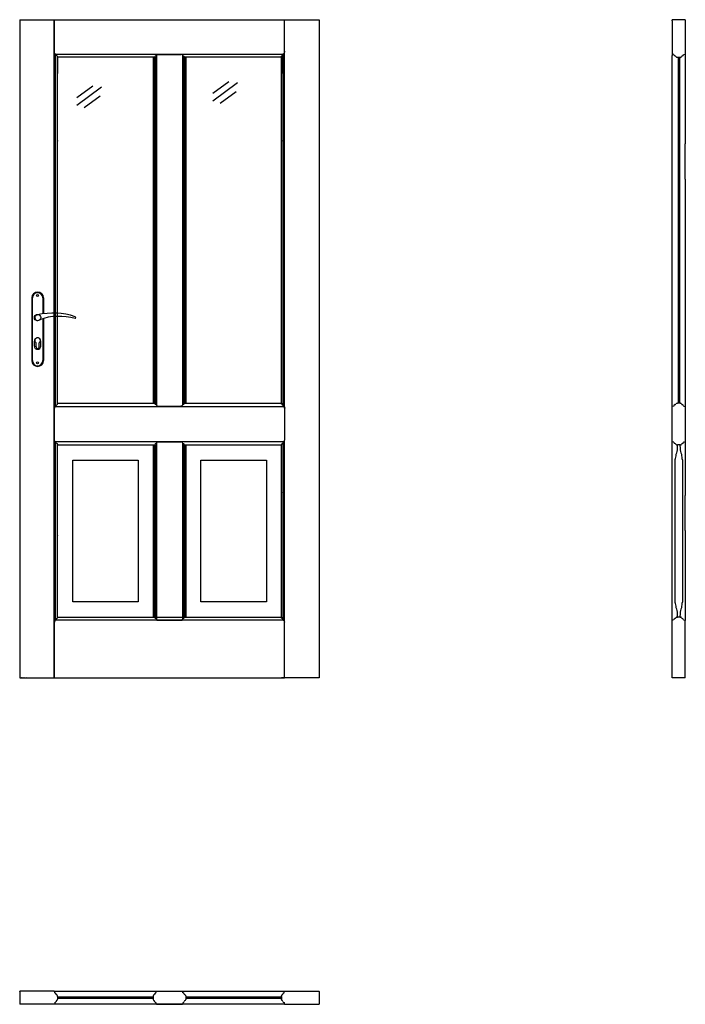
# Model space of a CAD drawing. Units: millimetres. Extents: x 0 to 2040, y -1000 to 2017.
import ezdxf

# ---------------------------------------------------------------- set-up
doc = ezdxf.new("R2010")
doc.units = ezdxf.units.MM

msp = doc.modelspace()

# ---------------------------------------------------------------- linework, layer by layer
for p, q in [((0, 2017), (0, 0)), ((0, 2017), (918, 2017)), ((105.9, 0), (105.9, 2017)), ((106.2, 1917.5), (106.2, 2017)), ((811.8, 1921), (811.8, 2017)), ((812.1, 827), (812.1, 2017)), ((918, 2017), (918, 0)), ((2040, 2017), (2000, 2017)), ((2000, 2014), (2000, 2017)), ((2000, 2014), (2000, 1907.7)), ((2022, 2017), (2018, 2017)), ((2040, 2017), (2040, 1907.7)), ((107.3, 1913.3), (106.2, 1917.5)), ((110.2, 831.8), (110.2, 1911.7)), ((110.4, 1911.4), (291.8, 1911.4)), ((115.4, 837.9), (115.4, 1905.5)), ((116, 1903.5), (116, 1902)), ((116, 1902), (116, 1852)), ((291.8, 1902), (116, 1902)), ((291.8, 1911.4), (722.6, 1911.4)), ((412.9, 1902), (291.8, 1902)), ((409, 1901), (409, 842.6)), ((409, 1901), (410.5, 1901)), ((411.7, 841.7), (411.7, 1901.2)), ((412.8, 1901.7), (412.8, 842)), ((417.5, 1905.8), (417.5, 837.9)), ((419.4, 1907.5), (419.4, 836.1)), ((420.3, 1909.7), (424.5, 1910.8)), ((424.5, 1910.8), (428, 1910.8)), ((428, 1910.8), (477.5, 1910.8)), ((477.5, 1910.8), (493.5, 1910.8)), ((497.7, 1909.7), (493.5, 1910.8)), ((498.6, 1907.5), (498.6, 836.1)), ((500.5, 1905.8), (500.5, 837.9)), ((503.2, 1904.8), (503.7, 841.7)), ((722.6, 1902), (505.1, 1902)), ((505.2, 1901.7), (505.2, 842)), ((509, 1901), (507.5, 1901)), ((509, 1901), (509, 842.6)), ((722.6, 1911.4), (807.6, 1911.4)), ((802, 1902), (722.6, 1902)), ((802, 1903.5), (802, 1902)), ((802, 1902), (802, 1852)), ((802.7, 839.3), (802.7, 1905.5)), ((807.9, 832.7), (807.9, 1911.7)), ((810.7, 1913.3), (811.8, 1917.5)), ((811.8, 1921), (811.8, 1917.5)), ((2000.5, 1911.4), (2000, 1911.7)), ((2000, 1832.3), (2000, 1907.7)), ((2004.7, 1910.3), (2000.5, 1911.4)), ((2016, 1901.6), (2014.5, 1901.6)), ((2024, 1901.6), (2016, 1901.6)), ((2018, 1901.6), (2018, 842)), ((2022, 1901.6), (2022, 842)), ((2025.5, 1901.6), (2024, 1901.6)), ((2035.3, 1910.3), (2039.5, 1911.4)), ((2039.5, 1911.4), (2040, 1911.7)), ((2040, 1907.7), (2040, 1708.5)), ((116, 838.8), (116, 1853.5)), ((802, 842), (802, 1853.5)), ((2000, 1636.4), (2000, 1832.3)), ((105.9, 1503.6), (105.9, 1690.7)), ((110.2, 1636.7), (110.2, 1690.7)), ((115.4, 1642.9), (115.4, 1690.7)), ((116, 1645), (116, 1690.7)), ((802, 1645), (802, 1690.7)), ((802.7, 1642.9), (802.7, 1690.7)), ((807.9, 1636.7), (807.9, 1690.7)), ((812.1, 1503.6), (812.1, 1690.7)), ((2040, 1708.3), (2040, 1636.4)), ((106.2, 1627.5), (106.2, 1631)), ((116, 1646.5), (116, 1645)), ((802, 1646.5), (802, 1645)), ((2000, 1528.5), (2000, 1636.4)), ((2040, 1528.5), (2040, 1636.4)), ((110.2, 1503.6), (110.2, 1528.2)), ((115.4, 1503.6), (115.4, 1522)), ((116, 1503.6), (116, 1519.9)), ((116, 1518.5), (116, 1519.9)), ((802, 1503.6), (802, 1519.9)), ((802, 1518.5), (802, 1519.9)), ((802.7, 1503.6), (802.7, 1522)), ((807.9, 1503.6), (807.9, 1528.2)), ((2000, 1147.9), (2000, 1528.7)), ((2040, 1528.7), (2040, 1147.9)), ((2000, 559.4), (2000, 1416)), ((2040, 1416), (2040, 559.4)), ((37, 1164.5), (37, 972.5)), ((39, 972.5), (39, 1164.5)), ((71, 1164.5), (71, 1115.7)), ((73, 1164.5), (73, 1116)), ((71, 1101), (71, 972.5)), ((73, 1101.6), (73, 972.5)), ((45, 1017), (45, 1032)), ((50, 1014.5), (50, 1027.1)), ((60, 1014.5), (60, 1027.1)), ((65, 1017), (65, 1032)), ((107.8, 830.6), (106.7, 826.5)), ((106.7, 823), (106.7, 826.5)), ((106.7, 729.4), (106.7, 823)), ((110.6, 832.2), (291.8, 832.2)), ((116.4, 842), (291.8, 842)), ((116.4, 842), (116.4, 840.5)), ((291.8, 842), (412.6, 842)), ((291.8, 832.2), (722.6, 832.2)), ((409, 842.6), (410.5, 842.6)), ((420.3, 834), (424.5, 832.8)), ((424.5, 832.8), (428, 832.8)), ((428, 832.8), (477.5, 832.8)), ((477.5, 832.8), (493.5, 832.8)), ((497.7, 834), (493.5, 832.8)), ((498, 833), (498, 832.3)), ((505.5, 842), (722.6, 842)), ((509, 842.6), (507.5, 842.6)), ((722.6, 842), (802.5, 842)), ((722.6, 832.2), (808.3, 832.2)), ((802.5, 842), (802.5, 840.5)), ((811.1, 830.6), (812.3, 826.5)), ((812.3, 823), (812.3, 826.5)), ((812.3, 733), (812.3, 823)), ((2000.5, 832.2), (2000, 831.9)), ((2004.7, 833.3), (2000.5, 832.2)), ((2005.1, 833.7), (2004.7, 833.3)), ((2014.5, 842), (2016, 842)), ((2024, 842), (2016, 842)), ((2024, 842), (2025.5, 842)), ((2034.9, 833.7), (2035.3, 833.3)), ((2035.3, 833.3), (2039.5, 832.2)), ((2039.5, 832.2), (2040, 832.1)), ((107.8, 725.3), (106.7, 729.4)), ((811.1, 725.3), (812.3, 729.4)), ((812.1, 0), (812.1, 728.9)), ((812.3, 729.4), (812.3, 733)), ((110.2, 441.4), (110.2, 724.1)), ((291.8, 723.8), (110.5, 723.8)), ((115.4, 433), (115.4, 718)), ((116, 435), (116, 717.2)), ((116.4, 714), (116.4, 715.4)), ((116.4, 714), (291.8, 714)), ((722.6, 723.8), (291.8, 723.8)), ((291.8, 714), (412.4, 714)), ((409, 713.4), (409, 187)), ((409, 713.4), (410.5, 713.4)), ((411.7, 186.1), (411.7, 713.6)), ((412.8, 714), (412.8, 186.4)), ((417.5, 718.1), (417.5, 182.3)), ((419.4, 719.9), (419.4, 180.5)), ((420.3, 722), (424.5, 723.2)), ((424.5, 723.2), (428, 723.2)), ((428, 723.2), (477.5, 723.2)), ((477.5, 723.2), (493.5, 723.2)), ((497.7, 722), (493.5, 723.2)), ((498.6, 719.9), (498.6, 180.5)), ((500.5, 718.1), (500.5, 182.3)), ((503.2, 717.2), (503.7, 186.1)), ((505.2, 714), (722.6, 714)), ((505.2, 714), (505.2, 186.4)), ((509, 713.4), (507.5, 713.4)), ((509, 713.4), (509, 187)), ((808.4, 723.8), (722.6, 723.8)), ((722.6, 714), (802.5, 714)), ((802, 568), (802, 714)), ((802.5, 714), (802.5, 715.4)), ((807.9, 559.8), (807.9, 723.2)), ((2000.5, 723.8), (2000, 724.1)), ((2004.7, 722.7), (2000.5, 723.8)), ((2014.5, 714), (2016, 714)), ((2014.5, 714), (2016, 714)), ((2024, 714), (2016, 714)), ((2024, 714), (2025.5, 714)), ((2035.3, 722.7), (2039.5, 723.8)), ((2039.5, 723.8), (2040, 724.1)), ((106.2, 550.5), (106.2, 554)), ((802, 569.5), (802, 568)), ((802, 185), (802, 568.9)), ((802, 567.4), (802, 568.9)), ((802.7, 183), (802.7, 570.9)), ((807.9, 176.8), (807.9, 559.8)), ((2000, 451.6), (2000, 559.4)), ((2040, 451.6), (2040, 559.4)), ((110.2, 176.8), (110.2, 451.2)), ((115.4, 182.7), (115.4, 445)), ((116, 185), (116, 443)), ((116, 441.5), (116, 443)), ((116, 436.5), (116, 435)), ((2000, 176.4), (2000, 451.6)), ((2040, 451.6), (2040, 176.4)), ((116, 186.5), (291.8, 186.5)), ((116, 186.5), (116, 185)), ((291.8, 186.5), (722.6, 186.5)), ((409, 187), (410.5, 187)), ((509, 187), (507.5, 187)), ((722.6, 186.5), (802, 186.5)), ((802, 186.5), (802, 185)), ((2014.5, 186.5), (2016, 186.5)), ((2024, 186.5), (2016, 186.5)), ((2024, 186.5), (2025.5, 186.5)), ((107.3, 175.2), (106.2, 171)), ((106.2, 167.5), (106.2, 171)), ((106.2, 0), (106.2, 167.5)), ((291.8, 176.7), (110.1, 176.7)), ((722.6, 176.7), (291.8, 176.7)), ((420, 176.7), (498, 176.7)), ((420.3, 178.4), (424.5, 177.2)), ((424.5, 177.2), (428, 177.2)), ((428, 177.2), (477.5, 177.2)), ((477.5, 177.2), (493.5, 177.2)), ((497.7, 178.4), (493.5, 177.2)), ((807.9, 176.7), (722.6, 176.7)), ((810.7, 175.2), (811.8, 171)), ((811.8, 167.5), (811.8, 171)), ((811.8, 0), (811.8, 167.5)), ((2000.5, 176.7), (2000, 176.4)), ((2000, 0), (2000, 176.4)), ((2004.7, 177.8), (2000.5, 176.7)), ((2035.3, 177.8), (2039.5, 176.7)), ((2039.5, 176.7), (2040, 176.4)), ((2040, 0), (2040, 176.4)), ((0, 0), (116, 0)), ((106.2, 0), (105.5, 0)), ((106.2, 0), (291.8, 0)), ((291.8, 0), (722.6, 0)), ((722.6, 0), (811.8, 0)), ((918, 0), (802, 0)), ((812.5, 0), (811.8, 0)), ((2040, 0), (2000, 0)), ((105.9, -959.8), (0, -959.8)), ((0, -960.3), (0, -959.8)), ((0, -960.3), (0, -1000)), ((106.2, -960.4), (105.9, -959.8)), ((106.2, -960.4), (106.8, -959.9)), ((107.3, -964.6), (106.2, -960.4)), ((106.8, -959.9), (291.8, -959.9)), ((291.8, -959.9), (722.6, -959.9)), ((417.7, -964.6), (418.8, -960.4)), ((418.8, -960.4), (419.1, -959.9)), ((419.1, -959.9), (499, -959.9)), ((499.3, -960.4), (499, -959.9)), ((500.4, -964.6), (499.3, -960.4)), ((722.6, -959.9), (811.3, -959.9)), ((810.7, -964.6), (811.8, -960.4)), ((811.3, -959.9), (811.8, -960.4)), ((811.8, -960.4), (812.2, -959.8)), ((812.2, -959.8), (918, -959.8)), ((918, -960.3), (918, -959.8)), ((918, -960.3), (918, -1000)), ((107.3, -995.2), (106.2, -999.4)), ((116, -975.9), (116, -974.4)), ((116, -975.9), (116, -983.9)), ((116, -977.4), (409, -977.4)), ((116, -981.4), (409, -981.4)), ((116, -985.4), (116, -983.9)), ((409, -974.4), (409, -975.9)), ((409, -975.9), (409, -983.9)), ((409, -983.9), (409, -985.4)), ((417.7, -995.2), (418.8, -999.4)), ((500.4, -995.2), (499.3, -999.4)), ((509, -974.4), (509, -975.9)), ((509, -975.9), (509, -983.9)), ((509, -977.4), (802, -977.4)), ((509, -981.4), (802, -981.4)), ((509, -983.9), (509, -985.4)), ((802, -975.9), (802, -974.4)), ((802, -975.9), (802, -983.9)), ((802, -985.4), (802, -983.9)), ((810.7, -995.2), (811.8, -999.4)), ((105.9, -1000), (0, -1000)), ((106.2, -999.4), (105.9, -1000)), ((106.8, -999.9), (106.2, -999.4)), ((291.8, -999.9), (106.8, -999.9)), ((722.6, -999.9), (291.8, -999.9)), ((418.8, -999.4), (419.1, -999.9)), ((419.1, -999.9), (499, -999.9)), ((499.3, -999.4), (499, -999.9)), ((811.3, -999.9), (722.6, -999.9)), ((811.8, -999.4), (811.3, -999.9)), ((811.8, -999.4), (812.2, -1000)), ((812.2, -1000), (918, -1000))]:
    msp.add_line(p, q)
at = {"color": 4}
for p, q in [((224.2, 1813.5), (175, 1777.9)), ((250.3, 1810.3), (175, 1754.3)), ((641.1, 1826.8), (592, 1791.3)), ((667.2, 1823.6), (592, 1767.6)), ((246.6, 1782.5), (197.5, 1746.9)), ((663.6, 1795.8), (614.4, 1760.2))]:
    msp.add_line(p, q, dxfattribs=at)
for points in [[(107.7, 1912.9, -0.296119), (107.3, 1913.3, -0.296119)], [(810.3, 1912.9, 0.296119), (810.7, 1913.3, 0.296119)], [(2034.9, 1909.9, -0.296119), (2035.3, 1910.3, -0.296119)], [(2005.1, 722.3, 0.296119), (2004.7, 722.7, 0.296119)], [(2009, 278), (2009, 667.6, -0.102107), (2009.3, 669, 0.077515), (2011.6, 684.1, -0.104337), (2011.9, 685.5, 0.093134), (2016.1, 703.3), (2016.3, 714)], [(2023.7, 714), (2023.9, 703.3, 0.093134), (2028.1, 685.5, -0.104337), (2028.4, 684.1, 0.077515), (2030.7, 669, -0.102107), (2031, 667.6), (2031, 278)], [(2016.3, 186.5), (2016.1, 197.2, 0.093134), (2011.9, 215, -0.104337), (2011.6, 216.4, 0.077515), (2009.3, 231.5, -0.102107), (2009, 232.9), (2009, 278)], [(2031, 278), (2031, 232.9, -0.102107), (2030.7, 231.5, 0.077515), (2028.4, 216.4, -0.104337), (2028.1, 215, 0.093134), (2023.9, 197.2), (2023.7, 186.5)], [(2005.1, 178.2, -0.296119), (2004.7, 177.8, -0.296119)], [(417.3, -965, 0.296119), (417.7, -964.6, 0.296119)], [(500.8, -965, -0.296119), (500.4, -964.6, -0.296119)], [(107.7, -994.8, 0.296119), (107.3, -995.2, 0.296119)], [(810.3, -994.8, -0.296119), (810.7, -995.2, -0.296119)]]:
    msp.add_lwpolyline(points, format="xyb")
for points in [[(291.8, 232.9), (162.4, 232.9), (162.4, 667.6), (291.8, 667.6)], [(291.8, 667.6), (362.7, 667.6), (362.7, 232.9), (291.8, 232.9)], [(722.6, 232.9), (554.7, 232.9), (554.7, 667.6), (722.6, 667.6)], [(722.6, 667.6), (756.3, 667.6), (756.3, 232.9), (722.6, 232.9)]]:
    msp.add_lwpolyline(points)
for centre, radius in [((55, 1171.5), 3), ((55, 1104), 10), ((55, 965.5), 3)]:
    msp.add_circle(centre, radius)
for centre, radius, start, end in [((107, 1908.5), 4.5, 11.3683, 80.98), ((114.9, 1910.1), 3.5, 191.3683, 250.1323), ((112.5, 1903.5), 3.5, 0, 70.1323), ((410.5, 1904.5), 3.5, 270, 340.1323), ((417.1, 1902.2), 3.5, 101.3683, 160.1323), ((415.5, 1910), 4.5, 281.3683, 350.98), ((420.4, 1909.2), 0.5, 105, 170.98), ((497.6, 1909.2), 0.5, 9.02, 75), ((502.5, 1910), 4.5, 189.02, 258.6317), ((500.9, 1902.2), 3.5, 19.8677, 78.6317), ((507.5, 1904.5), 3.5, 199.8677, 270), ((805.5, 1903.5), 3.5, 109.8677, 180), ((803.2, 1910.1), 3.5, 289.8677, 348.6317), ((811, 1908.5), 4.5, 99.02, 168.6317), ((2004.6, 1909.8), 0.5, 9.02, 75), ((2009.5, 1910.6), 4.5, 189.02, 258.6317), ((2007.9, 1902.8), 3.5, 19.8677, 78.6317), ((2014.5, 1905.1), 3.5, 199.8677, 270), ((2025.5, 1905.1), 3.5, 270, 340.1323), ((2032.1, 1902.8), 3.5, 101.3683, 160.1323), ((2030.5, 1910.6), 4.5, 281.3683, 350.98), ((55, 1164.5), 18, 0, 180), ((55, 1164.5), 16, 0, 180), ((103, 911.1), 207, 71.1188, 103.4049), ((55, 1104), 8.5, 90, 311.711), ((120.4, 932.2), 175.9, 73.635, 109.8698), ((168.6, 1104), 3.32, 295.2179, 64.7821), ((55, 1032), 10, 0, 180), ((55, 1034), 8.5, 306.0319, 233.9681), ((55, 1017), 10, 180, 0), ((55, 1014.5), 5, 180, 0), ((55, 972.5), 18, 180, 0), ((55, 972.5), 16, 180, 0), ((108.3, 830.5), 0.5, 99.02, 165), ((107.5, 835.5), 4.5, 279.02, 348.6317), ((115.3, 833.9), 3.5, 109.8677, 168.6317), ((112.9, 840.5), 3.5, 289.8677, 0), ((410.5, 839.1), 3.5, 19.8677, 90), ((417.1, 841.5), 3.5, 199.8677, 258.6317), ((415.5, 833.7), 4.5, 9.02, 78.6317), ((420.4, 834.4), 0.5, 189.02, 255), ((497.6, 834.4), 0.5, 285, 350.98), ((502.5, 833.7), 4.5, 101.3683, 170.98), ((500.9, 841.5), 3.5, 281.3683, 340.1323), ((507.5, 839.1), 3.5, 90, 160.1323), ((806, 840.5), 3.5, 180, 250.1323), ((803.6, 833.9), 3.5, 11.3683, 70.1323), ((811.4, 835.5), 4.5, 191.3683, 260.98), ((810.7, 830.5), 0.5, 15, 80.98), ((2009.5, 833), 4.5, 101.3683, 170.98), ((2007.9, 840.9), 3.5, 281.3683, 340.1323), ((2014.5, 838.5), 3.5, 90, 160.1323), ((2025.5, 838.5), 3.5, 19.8677, 90), ((2032.1, 840.9), 3.5, 199.8677, 258.6317), ((2030.5, 833), 4.5, 9.02, 78.6317), ((108.3, 725.4), 0.5, 195, 260.98), ((107.5, 720.5), 4.5, 11.3683, 80.98), ((811.4, 720.5), 4.5, 99.02, 168.6317), ((810.7, 725.4), 0.5, 279.02, 345), ((115.3, 722), 3.5, 191.3683, 250.1323), ((112.9, 715.4), 3.5, 0, 70.1323), ((410.5, 716.9), 3.5, 270, 340.1323), ((417.1, 714.5), 3.5, 101.3683, 160.1323), ((415.5, 722.4), 4.5, 281.3683, 350.98), ((420.4, 721.6), 0.5, 105, 170.98), ((497.6, 721.6), 0.5, 9.02, 75), ((502.5, 722.4), 4.5, 189.02, 258.6317), ((500.9, 714.5), 3.5, 19.8677, 78.6317), ((507.5, 716.9), 3.5, 199.8677, 270), ((806, 715.4), 3.5, 109.8677, 180), ((803.6, 722), 3.5, 289.8677, 348.6317), ((2009.5, 723), 4.5, 189.02, 258.6317), ((2007.9, 715.1), 3.5, 19.8677, 78.6317), ((2014.5, 717.5), 3.5, 199.8677, 270), ((2025.5, 717.5), 3.5, 270, 340.1323), ((2032.1, 715.1), 3.5, 101.3683, 160.1323), ((2030.5, 723), 4.5, 281.3683, 350.98), ((2035.4, 722.2), 0.5, 105, 170.98), ((114.9, 178.4), 3.5, 109.8677, 168.6317), ((112.5, 185), 3.5, 289.8677, 0), ((410.5, 183.5), 3.5, 19.8677, 90), ((417.1, 185.9), 3.5, 199.8677, 258.6317), ((415.5, 178), 4.5, 9.02, 78.6317), ((502.5, 178), 4.5, 101.3683, 170.98), ((500.9, 185.9), 3.5, 281.3683, 340.1323), ((507.5, 183.5), 3.5, 90, 160.1323), ((805.5, 185), 3.5, 180, 250.1323), ((803.2, 178.4), 3.5, 11.3683, 70.1323), ((2009.5, 177.5), 4.5, 101.3683, 170.98), ((2007.9, 185.4), 3.5, 281.3683, 340.1323), ((2014.5, 183), 3.5, 90, 160.1323), ((2025.5, 183), 3.5, 19.8677, 90), ((2032.1, 185.4), 3.5, 199.8677, 258.6317), ((2030.5, 177.5), 4.5, 9.02, 78.6317), ((107.8, 175.1), 0.5, 99.02, 165), ((107, 180), 4.5, 279.02, 348.6317), ((420.4, 178.8), 0.5, 189.02, 255), ((497.6, 178.8), 0.5, 285, 350.98), ((811, 180), 4.5, 191.3683, 260.98), ((810.2, 175.1), 0.5, 15, 80.98), ((2035.4, 178.3), 0.5, 189.02, 255), ((107.8, -964.5), 0.5, 195, 260.98), ((107, -969.4), 4.5, 11.3683, 80.98), ((418, -969.4), 4.5, 99.02, 168.6317), ((500.1, -969.4), 4.5, 11.3683, 80.98), ((811, -969.4), 4.5, 99.02, 168.6317), ((810.2, -964.5), 0.5, 279.02, 345), ((107, -990.4), 4.5, 279.02, 348.6317), ((114.9, -967.8), 3.5, 191.3683, 250.1323), ((114.9, -992), 3.5, 109.8677, 168.6317), ((112.5, -974.4), 3.5, 0, 70.1323), ((112.5, -985.4), 3.5, 289.8677, 0), ((412.5, -974.4), 3.5, 109.8677, 180), ((412.5, -985.4), 3.5, 180, 250.1323), ((410.2, -967.8), 3.5, 289.8677, 348.6317), ((410.2, -992), 3.5, 11.3683, 70.1323), ((418, -990.4), 4.5, 191.3683, 260.98), ((417.2, -995.4), 0.5, 15, 80.98), ((500.9, -995.4), 0.5, 99.02, 165), ((500.1, -990.4), 4.5, 279.02, 348.6317), ((507.9, -967.8), 3.5, 191.3683, 250.1323), ((507.9, -992), 3.5, 109.8677, 168.6317), ((505.5, -974.4), 3.5, 0, 70.1323), ((505.5, -985.4), 3.5, 289.8677, 0), ((805.5, -974.4), 3.5, 109.8677, 180), ((805.5, -985.4), 3.5, 180, 250.1323), ((803.2, -967.8), 3.5, 289.8677, 348.6317), ((803.2, -992), 3.5, 11.3683, 70.1323), ((811, -990.4), 4.5, 191.3683, 260.98)]:
    msp.add_arc(centre, radius, start, end)

# ---------------------------------------------------------------- texts
at = {"flags": 9}
msp.add_attdef('INFORMACJA', (0, 0), 'Własność Porta KMI Poland, wszelkie prawa zastrzeżone.', height=2.5, dxfattribs=at)

doc.saveas('drawing.dxf')
